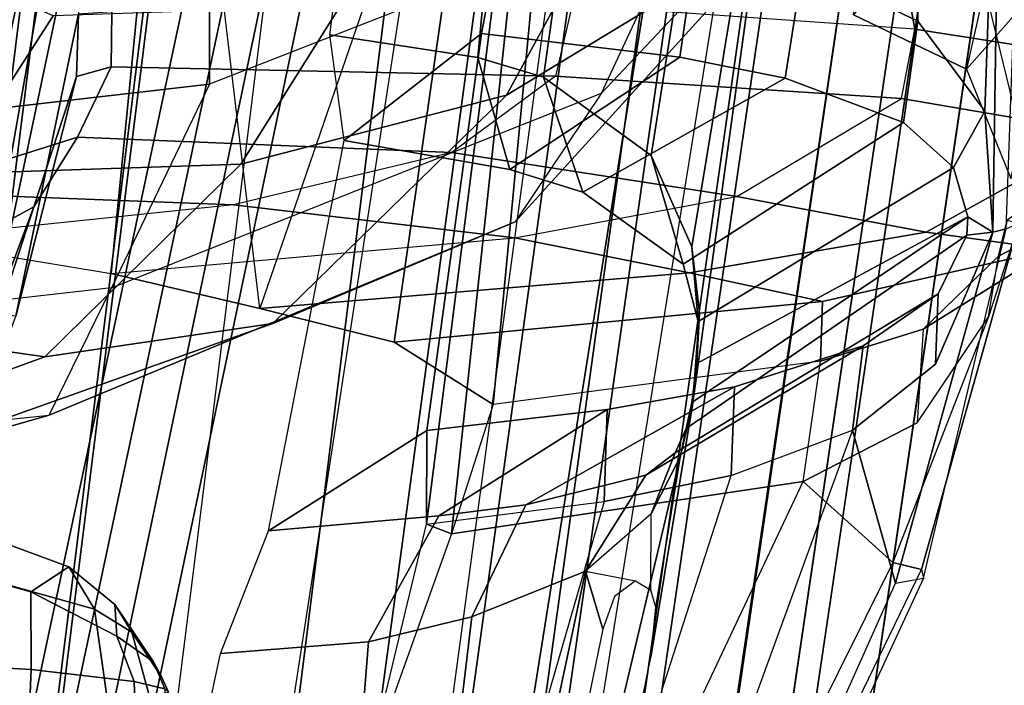
# Model space of a CAD drawing. Units: inches. Extents: x 10 to 221, y 19 to 202.
# Drawn here: x 85 to 86, y 59 to 60 of the extents above; entities that cross this region are included whole.
import ezdxf

# ---------------------------------------------------------------- set-up
doc = ezdxf.new("R2010")
doc.units = ezdxf.units.IN
doc.header["$MEASUREMENT"] = 0
for name, color, linetype in [('SEAT-BACKMAT', 5, 'Continuous'), ('SEAT-BASE', 5, 'Continuous'), ('SEAT-FABRIC', 5, 'Continuous'), ('SEAT-FRAME', 5, 'Continuous')]:
    doc.layers.add(name, color=color, linetype=linetype)

# ---------------------------------------------------------------- blocks, each defined once
blk = doc.blocks.new('1EMBODY_ARMS_0T')
at = {"layer": 'SEAT-BACKMAT'}
for points in [[(-7.92, 2.3139, 40.5853), (-7.5554, 4.0503, 40.4448), (-7.4568, 3.9909, 38.8452), (-7.8348, 2.2185, 38.8716)], [(-7.8636, 2.3139, 40.7093), (-7.499, 4.0503, 40.5688), (-7.5554, 4.0503, 40.4448), (-7.92, 2.3139, 40.5853)], [(-7.4005, 3.9909, 38.9692), (-7.499, 4.0503, 40.5688), (-7.8636, 2.3139, 40.7093), (-7.7785, 2.2185, 38.9956)], [(-7.6136, 2.1694, 37.1808), (-7.8348, 2.2185, 38.8716), (-7.4568, 3.9909, 38.8452), (-7.235, 3.9657, 37.1985)], [(-7.4005, 3.9909, 38.9692), (-7.7785, 2.2185, 38.9956), (-7.5562, 2.1694, 37.2434), (-7.1776, 3.9657, 37.2611)], [(-7.6136, 2.1694, 37.1808), (-7.235, 3.9657, 37.1985), (-6.9236, 3.9652, 35.5839), (-7.2987, 2.1559, 35.5669)], [(-6.8662, 3.9652, 35.6464), (-7.1776, 3.9657, 37.2611), (-7.5562, 2.1694, 37.2434), (-7.2413, 2.1559, 35.6294)]]:
    blk.add_3dface(points, dxfattribs=at)
at = {"layer": 'SEAT-BASE'}
for points in [[(-5.809, 3.8802, 4.9679), (-7.8568, 5.331, 4.6869), (-7.9282, 5.1837, 4.4452), (-5.8414, 3.8159, 4.7041)], [(-5.7303, 3.6658, 4.3574), (-5.8414, 3.8159, 4.7041), (-7.9282, 5.1837, 4.4452), (-7.937, 5.0818, 4.1159)], [(-5.7303, 3.6658, 4.3574), (-7.937, 5.0818, 4.1159), (-7.6682, 4.9525, 3.6535), (-6.1081, 3.8764, 3.8517)]]:
    blk.add_3dface(points, dxfattribs=at)
at = {"layer": 'SEAT-FABRIC'}
for points, invisible_edges in [([(-8.571, 3.9812, 40.5707), (-9.5748, 3.3903, 38.7248), (-9.4112, 4.5117, 38.6784), (-8.1313, 5.834, 40.3589)], 1), ([(-8.571, 3.9812, 40.5707), (-8.8632, 2.0004, 40.6901), (-9.7384, 2.2688, 38.7712), (-9.5748, 3.3903, 38.7248)], 10)]:
    blk.add_3dface(points, dxfattribs=dict(at, invisible_edges=invisible_edges))
for points in [[(-8.5333, 2.0251, 41.0573), (-8.6719, 2.0191, 40.9517), (-8.3782, 4.0196, 40.8087), (-8.2464, 4.0321, 40.9053)], [(-8.2464, 4.0321, 40.9053), (-8.1096, 4.0372, 40.9703), (-8.3878, 2.0276, 41.1277), (-8.5333, 2.0251, 41.0573)], [(-8.2534, 2.0258, 41.1508), (-8.3878, 2.0276, 41.1277), (-8.1096, 4.0372, 40.9703), (-7.982, 4.0341, 40.992)], [(-8.2534, 2.0258, 41.1508), (-8.0244, 1.9958, 41.1343), (-7.7744, 4, 40.9958), (-7.982, 4.0341, 40.992)], [(-8.4889, 4.0014, 40.6913), (-8.3782, 4.0196, 40.8087), (-8.6719, 2.0191, 40.9517), (-8.7841, 2.0103, 40.8225)], [(-8.0244, 1.9958, 41.1343), (-7.6896, 1.9987, 40.996), (-7.4396, 4.003, 40.8575), (-7.7744, 4, 40.9958)], [(-7.5203, 1.9834, 40.8766), (-7.2703, 3.9877, 40.7382), (-7.4396, 4.003, 40.8575), (-7.6896, 1.9987, 40.996)], [(-8.7841, 2.0103, 40.8225), (-8.8632, 2.0004, 40.6901), (-8.571, 3.9812, 40.5707), (-8.4889, 4.0014, 40.6913)], [(-7.8561, 1.9943, 40.9168), (-7.6061, 3.9985, 40.7783), (-7.4478, 3.9928, 40.7683), (-7.6978, 1.9885, 40.9067)], [(-7.542, 1.9798, 40.816), (-7.6978, 1.9885, 40.9067), (-7.4478, 3.9928, 40.7683), (-7.292, 3.9841, 40.6775)], [(-7.3616, 1.9441, 39.971), (-7.4292, 1.9612, 40.2761), (-7.1792, 3.9766, 40.2761), (-7.1116, 3.9884, 39.971)], [(-7.542, 1.9798, 40.816), (-7.292, 3.9841, 40.6775), (-7.1792, 3.9766, 40.2761), (-7.4292, 1.9612, 40.2761)], [(-7.5203, 1.9834, 40.8766), (-7.3544, 1.9464, 40.2432), (-7.1044, 3.9618, 40.2432), (-7.2703, 3.9877, 40.7382)]]:
    blk.add_3dface(points, dxfattribs=at)
at = {"layer": 'SEAT-FRAME'}
for points, invisible_edges in [([(-9.2952, 4.4233, 38.6797), (-9.4555, 3.3238, 38.7252), (-8.4714, 3.9031, 40.5349), (-8.0403, 5.7196, 40.3272)], 2), ([(-9.6159, 2.2243, 38.7707), (-8.7579, 1.9612, 40.6519), (-8.4714, 3.9031, 40.5349), (-9.4555, 3.3238, 38.7252)], 5)]:
    blk.add_3dface(points, dxfattribs=dict(at, invisible_edges=invisible_edges))
for points in [[(-7.5983, 5.0321, 35.3232), (-7.5601, 3.865, 35.4921), (-7.6027, 3.8753, 35.56), (-7.6391, 5.0424, 35.3963)], [(-7.5983, 5.0321, 35.3232), (-7.3676, 5.0069, 35.2661), (-7.4171, 3.8482, 35.4316), (-7.5601, 3.865, 35.4921)], [(-7.0411, 4.9777, 35.2933), (-7.2028, 3.8362, 35.4312), (-7.4171, 3.8482, 35.4316), (-7.3676, 5.0069, 35.2661)], [(-8.0746, 4.9735, 36.8544), (-8.0628, 4.9238, 36.7657), (-8.6521, 3.7099, 36.8389), (-8.6548, 3.7219, 36.922)], [(-8.616, 3.7284, 36.9852), (-8.6548, 3.7219, 36.922), (-8.0746, 4.9735, 36.8544), (-8.0862, 4.9128, 36.9292)], [(-8.6521, 3.7099, 36.8389), (-8.6122, 3.7002, 36.7646), (-8.0435, 4.8433, 36.7231), (-8.0628, 4.9238, 36.7657)], [(-8.0862, 4.9128, 36.9292), (-8.616, 3.7284, 36.9852), (-8.5565, 3.5166, 37.0905), (-8.0696, 4.8514, 36.9871)], [(-8.0696, 4.8514, 36.9871), (-7.9976, 4.7899, 37.0598), (-8.3882, 3.5793, 37.1601), (-8.5565, 3.5166, 37.0905)], [(-8.0435, 4.8433, 36.7231), (-7.9367, 4.7552, 36.6949), (-8.4877, 3.5876, 36.7177), (-8.6122, 3.7002, 36.7646)], [(-8.3882, 3.5793, 37.1601), (-8.2118, 3.6153, 37.2252), (-7.8834, 4.7492, 37.1273), (-7.9976, 4.7899, 37.0598)], [(-8.4877, 3.5876, 36.7177), (-8.0003, 3.6602, 36.7595), (-7.6329, 4.6865, 36.7241), (-7.9367, 4.7552, 36.6949)], [(-7.8834, 4.7492, 37.1273), (-7.708, 4.7162, 37.2061), (-7.9656, 3.6468, 37.3089), (-8.2118, 3.6153, 37.2252)], [(-7.708, 4.7162, 37.2061), (-7.9656, 3.6468, 37.3089), (-8.0003, 3.6602, 36.7595), (-7.6329, 4.6865, 36.7241)], [(-7.4209, 3.2068, 31.1808), (-7.2164, 3.318, 31.3192), (-6.8629, 4.3112, 31.3419), (-7.1448, 3.9426, 31.2307)], [(-7.722, 4.2757, 40.6789), (-8.0459, 2.1728, 40.8625), (-8.3882, 2.1693, 40.7241), (-8.0523, 4.2716, 40.544)], [(-8.5199, 2.1369, 40.2821), (-8.4875, 2.1632, 40.6203), (-8.149, 4.2642, 40.4538), (-8.3346, 3.4821, 40.1838)], [(-8.149, 4.2642, 40.4538), (-8.0523, 4.2716, 40.544), (-8.3882, 2.1693, 40.7241), (-8.4875, 2.1632, 40.6203)], [(-8.149, 4.2642, 40.4538), (-8.1966, 4.2244, 40.1362), (-8.2766, 3.831, 40.1803), (-8.3346, 3.4821, 40.1838)], [(-8.1288, 4.188, 39.8918), (-8.0873, 4.1754, 39.8123), (-8.1862, 3.7119, 39.8709), (-8.2102, 3.7925, 39.9368)], [(-7.9831, 4.1553, 39.6926), (-8.0281, 3.7752, 39.7113), (-8.1862, 3.7119, 39.8709), (-8.0873, 4.1754, 39.8123)], [(-7.9831, 4.1553, 39.6926), (-7.8586, 4.1424, 39.6264), (-7.8852, 3.8098, 39.6529), (-8.0281, 3.7752, 39.7113)], [(-7.6137, 4.135, 39.6164), (-7.6798, 3.8261, 39.6505), (-7.8852, 3.8098, 39.6529), (-7.8586, 4.1424, 39.6264)], [(-7.8939, 3.955, 40.9479), (-8.16, 1.986, 41.1037), (-7.8561, 1.9943, 40.9168), (-7.6061, 3.9985, 40.7783)], [(-8.2824, 3.9408, 40.7682), (-8.5703, 1.9795, 40.9084), (-8.4344, 1.9854, 41.012), (-8.1531, 3.9531, 40.863)], [(-8.2918, 1.9878, 41.081), (-8.019, 3.958, 40.9266), (-8.1531, 3.9531, 40.863), (-8.4344, 1.9854, 41.012)], [(-8.019, 3.958, 40.9266), (-8.2918, 1.9878, 41.081), (-8.16, 1.986, 41.1037), (-7.8939, 3.955, 40.9479)], [(-8.5703, 1.9795, 40.9084), (-8.2824, 3.9408, 40.7682), (-8.3909, 3.9229, 40.6531), (-8.6803, 1.9709, 40.7817)], [(-7.4209, 3.2068, 31.1808), (-7.1832, 3.9393, 31.1673), (-7.3959, 3.3585, 31.0626), (-7.4801, 3.0263, 31.0949)], [(-7.4209, 3.2068, 31.1808), (-7.1448, 3.9426, 31.2307), (-7.1832, 3.9393, 31.1673)], [(-8.4714, 3.9031, 40.5349), (-8.7579, 1.9612, 40.6519), (-8.6803, 1.9709, 40.7817), (-8.3909, 3.9229, 40.6531)], [(-7.5979, 3.8585, 35.5876), (-7.5566, 3.7967, 35.6681), (-7.5813, 3.8859, 35.6894), (-7.6074, 3.8796, 35.5996)], [(-7.5868, 3.8375, 35.5689), (-7.5979, 3.8585, 35.5876), (-7.6074, 3.8796, 35.5996), (-7.6027, 3.8753, 35.56)], [(-7.5048, 3.7647, 35.7235), (-7.5224, 3.8887, 35.7656), (-7.5813, 3.8859, 35.6894), (-7.5566, 3.7967, 35.6681)], [(-7.5048, 3.7647, 35.7235), (-7.3678, 3.7263, 35.8048), (-7.3908, 3.8904, 35.8558), (-7.5224, 3.8887, 35.7656)], [(-7.5601, 3.865, 35.4921), (-7.5361, 3.802, 35.5231), (-7.5868, 3.8375, 35.5689), (-7.6027, 3.8753, 35.56)], [(-7.5601, 3.865, 35.4921), (-7.4171, 3.8482, 35.4316), (-7.4165, 3.7406, 35.5011), (-7.5361, 3.802, 35.5231)], [(-7.5868, 3.8375, 35.5689), (-7.5333, 3.7581, 35.5931), (-7.5566, 3.7967, 35.6681), (-7.5979, 3.8585, 35.5876)], [(-7.2028, 3.8362, 35.4312), (-7.2373, 3.6909, 35.5134), (-7.4165, 3.7406, 35.5011), (-7.4171, 3.8482, 35.4316)], [(-8.3346, 3.4821, 40.1838), (-8.2766, 3.831, 40.1803), (-8.2834, 3.7617, 40.1533), (-8.3171, 3.5535, 40.153)], [(-7.7464, 3.6559, 39.4961), (-7.9826, 3.6352, 39.5337), (-7.8852, 3.8098, 39.6529), (-7.6798, 3.8261, 39.6505)], [(-7.5361, 3.802, 35.5231), (-7.5333, 3.7581, 35.5931), (-7.5868, 3.8375, 35.5689)], [(-8.1034, 3.62, 39.6034), (-8.0281, 3.7752, 39.7113), (-7.8852, 3.8098, 39.6529), (-7.9826, 3.6352, 39.5337)], [(-7.4692, 3.7059, 35.6166), (-7.5048, 3.7647, 35.7235), (-7.5566, 3.7967, 35.6681), (-7.5333, 3.7581, 35.5931)], [(-7.5361, 3.802, 35.5231), (-7.4165, 3.7406, 35.5011), (-7.4692, 3.7059, 35.6166), (-7.5333, 3.7581, 35.5931)], [(-8.2102, 3.7925, 39.9368), (-8.1862, 3.7119, 39.8709), (-8.2555, 3.7256, 40.0262), (-8.2264, 3.7471, 39.9584)], [(-8.1034, 3.62, 39.6034), (-8.2696, 3.5788, 39.8317), (-8.1862, 3.7119, 39.8709), (-8.0281, 3.7752, 39.7113)], [(-8.2766, 3.7382, 40.106), (-8.2771, 3.6325, 40.0491), (-8.3171, 3.5535, 40.153), (-8.2834, 3.7617, 40.1533)], [(-7.4692, 3.7059, 35.6166), (-7.3048, 3.6456, 35.668), (-7.3678, 3.7263, 35.8048), (-7.5048, 3.7647, 35.7235)], [(-8.6548, 3.7219, 36.922), (-8.7696, 3.2377, 36.9464), (-8.7511, 3.2421, 37.0085), (-8.616, 3.7284, 36.9852)], [(-8.5565, 3.5166, 37.0905), (-8.616, 3.7284, 36.9852), (-8.7511, 3.2421, 37.0085), (-8.6716, 3.4251, 37.0358)], [(-8.1862, 3.7119, 39.8709), (-8.2555, 3.7256, 40.0262), (-8.2766, 3.7382, 40.106), (-8.2771, 3.6325, 40.0491)], [(-7.2373, 3.6909, 35.5134), (-7.3048, 3.6456, 35.668), (-7.4692, 3.7059, 35.6166), (-7.4165, 3.7406, 35.5011)], [(-8.6548, 3.7219, 36.922), (-8.7696, 3.2377, 36.9464), (-8.7871, 3.2296, 36.8639), (-8.6521, 3.7099, 36.8389)], [(-8.7449, 3.3593, 36.8157), (-8.6122, 3.7002, 36.7646), (-8.6521, 3.7099, 36.8389), (-8.7871, 3.2296, 36.8639)], [(-8.3104, 3.548, 39.993), (-8.2771, 3.6325, 40.0491), (-8.1862, 3.7119, 39.8709), (-8.2696, 3.5788, 39.8317)], [(-8.6458, 3.5066, 36.7519), (-8.7449, 3.3593, 36.8157), (-8.6122, 3.7002, 36.7646), (-8.4877, 3.5876, 36.7177)], [(-8.0003, 3.6602, 36.7595), (-8.4877, 3.5876, 36.7177), (-8.5118, 3.4208, 36.5707), (-8.058, 3.481, 36.5997)], [(-8.058, 3.481, 36.5997), (-8.0003, 3.6602, 36.7595), (-8.0994, 2.7336, 36.8393), (-8.1167, 2.8644, 36.6605)], [(-8.0994, 2.7336, 36.8393), (-8.0003, 3.6602, 36.7595), (-7.9656, 3.6468, 37.3089), (-8.0733, 2.8008, 37.3848)], [(-7.7464, 3.6559, 39.4961), (-7.9657, 3.5168, 37.4788), (-8.2159, 3.488, 37.3905), (-7.9826, 3.6352, 39.5337)], [(-7.9657, 3.5168, 37.4788), (-7.9656, 3.6468, 37.3089), (-8.2118, 3.6153, 37.2252), (-8.2159, 3.488, 37.3905)], [(-8.0417, 2.967, 37.5409), (-8.0733, 2.8008, 37.3848), (-7.9656, 3.6468, 37.3089), (-7.9657, 3.5168, 37.4788)], [(-8.0417, 2.967, 37.5409), (-7.9657, 3.5168, 37.4788), (-7.7464, 3.6559, 39.4961), (-7.8511, 3.115, 39.555)], [(-8.1034, 3.62, 39.6034), (-7.9826, 3.6352, 39.5337), (-8.2159, 3.488, 37.3905), (-8.3927, 3.4567, 37.3191)], [(-7.1963, 3.5658, 14.262), (-6.4542, 3.6392, 14.0113), (-6.5795, 3.5848, 13.3445), (-7.4419, 3.4958, 13.6998)], [(-8.1034, 3.62, 39.6034), (-8.3927, 3.4567, 37.3191), (-8.5711, 3.3999, 37.2229), (-8.2696, 3.5788, 39.8317)], [(-8.3104, 3.548, 39.993), (-8.3255, 3.5142, 40.1055), (-8.3171, 3.5535, 40.153), (-8.2771, 3.6325, 40.0491)], [(-8.3927, 3.4567, 37.3191), (-8.2159, 3.488, 37.3905), (-8.2118, 3.6153, 37.2252), (-8.3882, 3.5793, 37.1601)], [(-8.3104, 3.548, 39.993), (-8.2696, 3.5788, 39.8317), (-8.5711, 3.3999, 37.2229), (-8.675, 3.3276, 37.1271)], [(-8.5118, 3.4208, 36.5707), (-8.6543, 3.3767, 36.6128), (-8.6458, 3.5066, 36.7519), (-8.4877, 3.5876, 36.7177)], [(-8.3927, 3.4567, 37.3191), (-8.3882, 3.5793, 37.1601), (-8.5565, 3.5166, 37.0905), (-8.5711, 3.3999, 37.2229)], [(-7.7522, 3.3687, 14.821), (-7.4361, 3.4148, 15.1766), (-6.9767, 3.5818, 14.7094), (-7.1963, 3.5658, 14.262)], [(-7.4419, 3.4958, 13.6998), (-7.5285, 3.3192, 13.4993), (-6.6143, 3.4229, 13.159), (-6.5795, 3.5848, 13.3445)], [(-6.7677, 3.5633, 15.1813), (-6.9767, 3.5818, 14.7094), (-7.4361, 3.4148, 15.1766), (-7.1261, 3.3708, 15.5964)], [(-7.1963, 3.5658, 14.262), (-7.4419, 3.4958, 13.6998), (-8.0884, 3.2277, 14.375), (-7.7522, 3.3687, 14.821)], [(-8.3334, 3.4782, 40.1358), (-8.3346, 3.4821, 40.1838), (-8.3171, 3.5535, 40.153), (-8.3255, 3.5142, 40.1055)], [(-8.3104, 3.548, 39.993), (-8.675, 3.3276, 37.1271), (-8.7151, 3.2461, 37.0857), (-8.3255, 3.5142, 40.1055)], [(-8.7151, 3.2461, 37.0857), (-8.7162, 3.2211, 37.0924), (-8.3334, 3.4782, 40.1358), (-8.3255, 3.5142, 40.1055)], [(-8.675, 3.3276, 37.1271), (-8.5711, 3.3999, 37.2229), (-8.5565, 3.5166, 37.0905), (-8.6716, 3.4251, 37.0358)], [(-8.6458, 3.5066, 36.7519), (-8.7449, 3.3593, 36.8157), (-8.7587, 3.2755, 36.7423), (-8.6543, 3.3767, 36.6128)], [(-8.0884, 3.2277, 14.375), (-7.4419, 3.4958, 13.6998), (-7.5285, 3.3192, 13.4993), (-8.2081, 3.0497, 14.214)], [(-8.3334, 3.4782, 40.1358), (-8.7162, 3.2211, 37.0924), (-8.3402, 3.4241, 40.1084)], [(-8.3442, 3.3544, 40.1406), (-8.3334, 3.2625, 40.06), (-8.5199, 2.1369, 40.2821), (-8.3346, 3.4821, 40.1838)], [(-8.5146, 3.3382, 34.8715), (-8.5118, 3.4208, 36.5707), (-8.058, 3.481, 36.5997), (-7.9206, 3.3945, 35.0269)], [(-8.3334, 3.4782, 40.1358), (-8.3402, 3.4241, 40.1084), (-8.3442, 3.3544, 40.1406), (-8.3346, 3.4821, 40.1838)], [(-8.058, 3.481, 36.5997), (-8.1167, 2.8644, 36.6605), (-8.0166, 2.7268, 35.0416), (-7.9206, 3.3945, 35.0269)], [(-8.8319, 3.266, 34.7911), (-8.6543, 3.3767, 36.6128), (-8.5118, 3.4208, 36.5707), (-8.5146, 3.3382, 34.8715)], [(-8.675, 3.3276, 37.1271), (-8.6716, 3.4251, 37.0358), (-8.7511, 3.2421, 37.0085), (-8.7151, 3.2461, 37.0857)], [(-8.6964, 3.1527, 37.1468), (-8.3421, 3.3661, 40.0198), (-8.3402, 3.4241, 40.1084), (-8.7162, 3.2211, 37.0924)], [(-8.3421, 3.3661, 40.0198), (-8.3334, 3.2625, 40.06), (-8.3442, 3.3544, 40.1406), (-8.3402, 3.4241, 40.1084)], [(-7.7522, 3.3687, 14.821), (-8.0764, 3.0523, 15.7104), (-7.7079, 3.148, 15.9264), (-7.4361, 3.4148, 15.1766)], [(-7.306, 3.1613, 16.1046), (-7.1261, 3.3708, 15.5964), (-7.4361, 3.4148, 15.1766), (-7.7079, 3.148, 15.9264)], [(-7.5285, 3.3192, 13.4993), (-6.6143, 3.4229, 13.159), (-6.6317, 3.1559, 13.0664), (-7.6644, 3.037, 13.4612)], [(-8.5146, 3.3382, 34.8715), (-7.9206, 3.3945, 35.0269), (-7.7343, 3.3479, 34.1029), (-8.3301, 3.2986, 33.9461)], [(-8.0166, 2.7268, 35.0416), (-7.9567, 2.7016, 34.6872), (-7.7343, 3.3479, 34.1029), (-7.9206, 3.3945, 35.0269)], [(-8.9844, 3.1591, 34.7571), (-8.7587, 3.2755, 36.7423), (-8.6543, 3.3767, 36.6128), (-8.8319, 3.266, 34.7911)], [(-8.6964, 3.1527, 37.1468), (-8.627, 3.0901, 37.247), (-8.3215, 3.2865, 39.8355), (-8.3421, 3.3661, 40.0198)], [(-8.0764, 3.0523, 15.7104), (-7.7522, 3.3687, 14.821), (-8.0884, 3.2277, 14.375), (-8.4593, 2.8201, 15.4358)], [(-8.3421, 3.3661, 40.0198), (-8.3215, 3.2865, 39.8355), (-8.277, 3.1361, 39.9103), (-8.3334, 3.2625, 40.06)], [(-8.7587, 3.2755, 36.7423), (-8.771, 3.2253, 36.7591), (-8.7871, 3.2296, 36.8639), (-8.7449, 3.3593, 36.8157)], [(-8.0882, 3.25, 33.0222), (-8.3301, 3.2986, 33.9461), (-7.7343, 3.3479, 34.1029), (-7.5279, 3.2996, 33.1701)], [(-7.649, 2.632, 33.368), (-7.5947, 2.6254, 33.1811), (-7.5279, 3.2996, 33.1701), (-7.7343, 3.3479, 34.1029)], [(-7.4826, 2.9394, 31.0634), (-7.4801, 3.0263, 31.0949), (-7.3959, 3.3585, 31.0626)], [(-7.4826, 2.9394, 31.0634), (-7.3959, 3.3585, 31.0626), (-7.3504, 3.3537, 30.9868), (-7.459, 2.7399, 30.9913)], [(-7.1964, 3.3486, 30.9377), (-7.3402, 2.7362, 30.9487), (-7.459, 2.7399, 30.9913), (-7.3504, 3.3537, 30.9868)], [(-8.8319, 3.266, 34.7911), (-8.5146, 3.3382, 34.8715), (-8.3301, 3.2986, 33.9461), (-8.6585, 3.2421, 33.8611)], [(-8.3366, 2.7742, 14.22), (-7.6644, 3.037, 13.4612), (-7.5285, 3.3192, 13.4993), (-8.2081, 3.0497, 14.214)], [(-7.4815, 3.1103, 31.3328), (-7.2395, 3.1867, 31.4917), (-7.2164, 3.318, 31.3192), (-7.4209, 3.2068, 31.1808)], [(-8.3961, 3.1929, 32.9421), (-8.6585, 3.2421, 33.8611), (-8.3301, 3.2986, 33.9461), (-8.0882, 3.25, 33.0222)], [(-7.24, 3.2519, 32.2225), (-7.5279, 3.2996, 33.1701), (-8.0882, 3.25, 33.0222), (-7.6979, 3.2043, 32.1152)], [(-7.2701, 2.603, 32.2504), (-7.24, 3.2519, 32.2225), (-7.5279, 3.2996, 33.1701), (-7.5947, 2.6254, 33.1811)], [(-8.4629, 3.0285, 37.3653), (-8.1823, 3.1865, 39.6224), (-8.3215, 3.2865, 39.8355), (-8.627, 3.0901, 37.247)], [(-8.3215, 3.2865, 39.8355), (-8.1823, 3.1865, 39.6224), (-8.1279, 3.0274, 39.7642), (-8.277, 3.1361, 39.9103)], [(-9.0075, 3.058, 34.7557), (-8.771, 3.2253, 36.7591), (-8.7587, 3.2755, 36.7423), (-8.9844, 3.1591, 34.7571)], [(-8.9844, 3.1591, 34.7571), (-8.8319, 3.266, 34.7911), (-8.6585, 3.2421, 33.8611), (-8.9055, 3.1047, 33.8022)], [(-4.7133, 3.2588, 15.31), (-4.7028, 0, 15.384), (-8.7149, 0, 15.9478), (-8.6193, 1.0463, 15.9266)], [(-8.3386, 2.0574, 15.8648), (-8.6193, 1.0463, 15.9266), (-4.7133, 3.2588, 15.31), (-6.1708, 3.1559, 15.5194)], [(-8.277, 3.1361, 39.9103), (-8.4379, 2.115, 40.0288), (-8.5199, 2.1369, 40.2821), (-8.3334, 3.2625, 40.06)], [(-7.2395, 3.1867, 31.4917), (-7.6979, 3.2043, 32.1152), (-7.24, 3.2519, 32.2225), (-6.936, 3.2257, 31.6127)], [(-8.6244, 3.0569, 32.8865), (-8.9055, 3.1047, 33.8022), (-8.6585, 3.2421, 33.8611), (-8.3961, 3.1929, 32.9421)], [(-8.8012, 2.3584, 37.0421), (-8.7642, 2.3635, 37.1045), (-8.7511, 3.2421, 37.0085), (-8.7696, 3.2377, 36.9464)], [(-8.7642, 2.3635, 37.1045), (-8.7398, 3.0746, 37.0558), (-8.7511, 3.2421, 37.0085)], [(-8.7511, 3.2421, 37.0085), (-8.7162, 3.2211, 37.0924), (-8.7151, 3.2461, 37.0857), (-8.7511, 3.2421, 37.0085)], [(-8.7398, 3.0746, 37.0558), (-8.6964, 3.1527, 37.1468), (-8.7162, 3.2211, 37.0924), (-8.7511, 3.2421, 37.0085)], [(-7.6979, 3.2043, 32.1152), (-8.0882, 3.25, 33.0222), (-8.3961, 3.1929, 32.9421), (-8.0007, 3.1318, 32.0362)], [(-8.7871, 3.2296, 36.8639), (-8.7901, 3.109, 36.8371), (-8.76, 2.3445, 36.8875), (-8.7991, 2.3512, 36.9597)], [(-8.5944, 2.64, 15.3363), (-8.2081, 3.0497, 14.214), (-8.0884, 3.2277, 14.375), (-8.4593, 2.8201, 15.4358)], [(-7.4815, 3.1103, 31.3328), (-8.0007, 3.1318, 32.0362), (-7.6979, 3.2043, 32.1152), (-7.2395, 3.1867, 31.4917)], [(-7.4801, 3.0263, 31.0949), (-7.5282, 3.013, 31.1992), (-7.4815, 3.1103, 31.3328), (-7.4209, 3.2068, 31.1808)], [(-8.0007, 3.1318, 32.0362), (-8.3961, 3.1929, 32.9421), (-8.6244, 3.0569, 32.8865), (-8.1443, 3.0257, 32.0009)], [(-8.4629, 3.0285, 37.3653), (-8.3169, 2.9998, 37.4343), (-8.0809, 3.1554, 39.5736), (-8.1823, 3.1865, 39.6224)], [(-8.0809, 3.1554, 39.5736), (-8.0368, 2.9999, 39.7321), (-8.1279, 3.0274, 39.7642), (-8.1823, 3.1865, 39.6224)], [(-8.8561, 2.8564, 34.8084), (-8.7144, 3.0162, 36.6265), (-8.7759, 3.1679, 36.7452), (-8.9906, 2.9614, 34.7655)], [(-8.7901, 3.109, 36.8371), (-8.7399, 2.9024, 36.7942), (-8.7144, 3.0162, 36.6265), (-8.7759, 3.1679, 36.7452)], [(-7.1839, 2.7902, 15.6772), (-8.3386, 2.0574, 15.8648), (-6.1708, 3.1559, 15.5194), (-6.6774, 2.9731, 15.5983)], [(-8.0417, 2.967, 37.5409), (-7.8511, 3.115, 39.555), (-8.0809, 3.1554, 39.5736), (-8.3169, 2.9998, 37.4343)], [(-8.0809, 3.1554, 39.5736), (-7.8511, 3.115, 39.555), (-7.8315, 2.9688, 39.7335), (-8.0368, 2.9999, 39.7321)], [(-7.306, 3.1613, 16.1046), (-7.7079, 3.148, 15.9264), (-7.8459, 2.9289, 16.6922), (-7.4474, 2.9424, 16.851)], [(-7.6671, 1.5759, 13.3741), (-7.6644, 3.037, 13.4612), (-6.6317, 3.1559, 13.0664), (-6.6447, 0, 12.9973)], [(-7.306, 3.1613, 16.1046), (-7.4474, 2.9424, 16.851), (-7.2583, 2.8583, 16.8204), (-7.109, 3.0598, 16.2123)], [(-8.7398, 3.0746, 37.0558), (-8.6468, 2.9497, 37.1361), (-8.627, 3.0901, 37.247), (-8.6964, 3.1527, 37.1468)], [(-8.2263, 2.7768, 16.6456), (-7.8459, 2.9289, 16.6922), (-7.7079, 3.148, 15.9264), (-8.0764, 3.0523, 15.7104)], [(-8.277, 3.1361, 39.9103), (-8.1279, 3.0274, 39.7642), (-8.2585, 2.0958, 39.8348), (-8.4379, 2.115, 40.0288)], [(-7.5282, 3.013, 31.1992), (-8.1443, 3.0257, 32.0009), (-8.0007, 3.1318, 32.0362), (-7.4815, 3.1103, 31.3328)], [(-8.6427, 2.9608, 32.8851), (-8.9249, 3.0045, 33.8014), (-8.9055, 3.1047, 33.8022), (-8.6244, 3.0569, 32.8865)], [(-8.6965, 2.3393, 36.8519), (-8.76, 2.3445, 36.8875), (-8.7901, 3.109, 36.8371), (-8.7399, 2.9024, 36.7942)], [(-8.4873, 2.873, 37.2218), (-8.4629, 3.0285, 37.3653), (-8.627, 3.0901, 37.247), (-8.6468, 2.9497, 37.1361)], [(-8.7642, 2.3635, 37.1045), (-8.636, 2.3694, 37.2002), (-8.6468, 2.9497, 37.1361), (-8.7398, 3.0746, 37.0558)], [(-8.5944, 2.64, 15.3363), (-8.2081, 3.0497, 14.214), (-8.3366, 2.7742, 14.22), (-8.7129, 2.3903, 15.3681)], [(-8.1443, 3.0257, 32.0009), (-8.6244, 3.0569, 32.8865), (-8.6427, 2.9608, 32.8851), (-8.1673, 2.9273, 31.9992)], [(-8.0764, 3.0523, 15.7104), (-8.4593, 2.8201, 15.4358), (-8.6122, 2.4559, 16.5787), (-8.2263, 2.7768, 16.6456)], [(-8.3366, 2.7742, 14.22), (-7.6644, 3.037, 13.4612), (-7.6671, 1.5759, 13.3741), (-8.4804, 1.4697, 14.0224)], [(-8.4873, 2.873, 37.2218), (-8.3406, 2.8377, 37.2847), (-8.3169, 2.9998, 37.4343), (-8.4629, 3.0285, 37.3653)], [(-8.0368, 2.9999, 39.7321), (-8.1211, 2.0893, 39.7897), (-8.2585, 2.0958, 39.8348), (-8.1279, 3.0274, 39.7642)], [(-7.5288, 2.9361, 31.1605), (-8.1673, 2.9273, 31.9992), (-8.1443, 3.0257, 32.0009), (-7.5282, 3.013, 31.1992)], [(-7.4801, 3.0263, 31.0949), (-7.4826, 2.9394, 31.0634), (-7.5288, 2.9361, 31.1605), (-7.5282, 3.013, 31.1992)], [(-8.8561, 2.8564, 34.8084), (-8.669, 2.8022, 34.862), (-8.5579, 2.9407, 36.6002), (-8.7144, 3.0162, 36.6265)], [(-8.7144, 3.0162, 36.6265), (-8.5579, 2.9407, 36.6002), (-8.5722, 2.7991, 36.7763), (-8.7399, 2.9024, 36.7942)], [(-8.9106, 2.908, 33.8103), (-8.9249, 3.0045, 33.8014), (-8.6427, 2.9608, 32.8851), (-8.6248, 2.8608, 32.8954)], [(-8.0733, 2.8008, 37.3848), (-8.0417, 2.967, 37.5409), (-8.3169, 2.9998, 37.4343), (-8.3406, 2.8377, 37.2847)], [(-8.0368, 2.9999, 39.7321), (-7.8315, 2.9688, 39.7335), (-7.9437, 2.0856, 39.7939), (-8.1211, 2.0893, 39.7897)], [(-8.148, 2.8296, 32.0084), (-8.6248, 2.8608, 32.8954), (-8.6427, 2.9608, 32.8851), (-8.1673, 2.9273, 31.9992)], [(-8.5578, 2.3713, 37.2405), (-8.4873, 2.873, 37.2218), (-8.6468, 2.9497, 37.1361), (-8.636, 2.3694, 37.2002)]]:
    blk.add_3dface(points, dxfattribs=at)

msp = doc.modelspace()

# ---------------------------------------------------------------- block references
at = {"rotation": 180}
msp.add_blockref('1EMBODY_ARMS_0T', (77.2143, 63.3221), dxfattribs=at)

doc.saveas('drawing.dxf')
